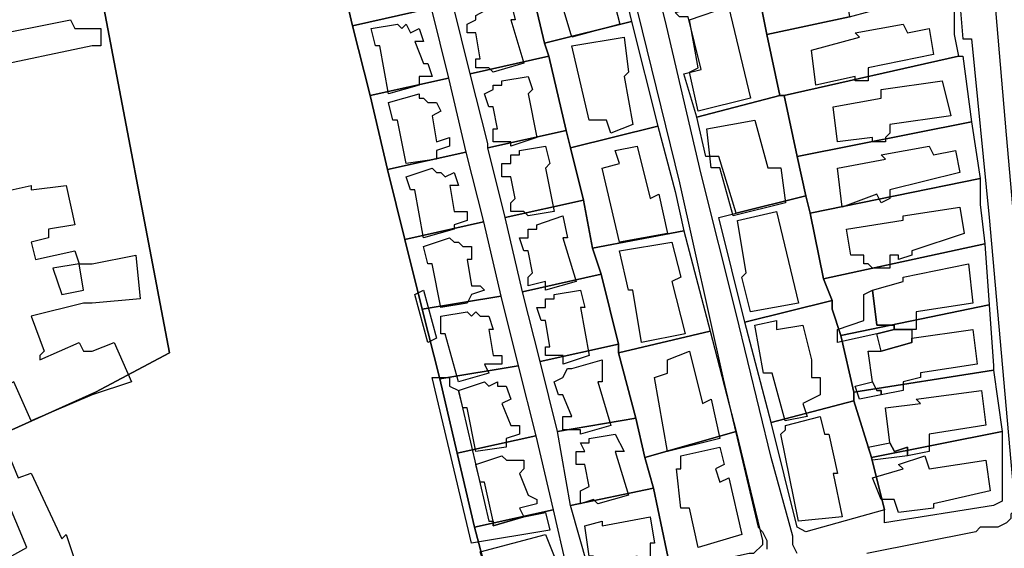
# Model space of a CAD drawing. Units: millimetres. Extents: x 12030 to 20115, y -244 to 5247.
# Drawn here: x 15077 to 15303, y 2111 to 2233 of the extents above; entities that cross this region are included whole.
import ezdxf

# ---------------------------------------------------------------- set-up
doc = ezdxf.new("R2010")
doc.units = ezdxf.units.MM
for name, color, linetype, lineweight in [('edificacion', 7, 'Continuous', 30), ('predios', 8, 'Continuous', 30), ('soleras', 251, 'Continuous', 30)]:
    doc.layers.add(name, color=color, linetype=linetype, lineweight=lineweight)

# ---------------------------------------------------------------- blocks, each defined once
blk = doc.blocks.new('BLK005513', base_point=(355913, 6298580))
at = {"layer": 'edificacion'}
blk.add_lwpolyline([(355913, 6298580), (355916, 6298569), (355918, 6298569), (355920, 6298561), (355909, 6298558), (355904, 6298575), (355907, 6298576), (355906, 6298578), (355913, 6298580)], close=True, dxfattribs=at)
blk = doc.blocks.new('BLK005587', base_point=(355895, 6298566))
at = {"layer": 'edificacion'}
blk.add_lwpolyline([(355895, 6298566), (355896, 6298562), (355895, 6298562), (355898, 6298552), (355891, 6298550), (355890, 6298551), (355887, 6298551), (355887, 6298553), (355888, 6298553), (355887, 6298559), (355885, 6298559), (355885, 6298561), (355887, 6298562), (355887, 6298563), (355889, 6298564), (355889, 6298565), (355895, 6298566)], close=True, dxfattribs=at)
blk = doc.blocks.new('BLK005598', base_point=(355945, 6298565))
at = {"layer": 'edificacion'}
blk.add_lwpolyline([(355945, 6298565), (355950, 6298544), (355938, 6298541), (355936, 6298550), (355938, 6298551), (355936, 6298562), (355945, 6298565)], close=True, dxfattribs=at)
blk = doc.blocks.new('BLK005617', base_point=(355799, 6298556))
at = {"layer": 'edificacion'}
blk.add_lwpolyline([(355799, 6298556), (355775, 6298551), (355774, 6298558), (355794, 6298562), (355795, 6298560), (355799, 6298560), (355801, 6298560), (355801, 6298556), (355799, 6298556)], close=True, dxfattribs=at)
blk = doc.blocks.new('BLK005624', base_point=(355863, 6298560))
at = {"layer": 'edificacion'}
blk.add_lwpolyline([(355863, 6298560), (355869, 6298561), (355870, 6298560), (355871, 6298561), (355872, 6298559), (355874, 6298560), (355875, 6298557), (355873, 6298557), (355875, 6298552), (355876, 6298552), (355877, 6298549), (355874, 6298549), (355874, 6298547), (355867, 6298545), (355865, 6298556), (355864, 6298556), (355863, 6298560)], close=True, dxfattribs=at)
blk = doc.blocks.new('BLK005625', base_point=(355964, 6298555))
at = {"layer": 'edificacion'}
blk.add_lwpolyline([(355964, 6298555), (355975, 6298558), (355974, 6298559), (355985, 6298561), (355986, 6298559), (355991, 6298560), (355992, 6298554), (355977, 6298551), (355977, 6298548), (355974, 6298548), (355974, 6298549), (355965, 6298547), (355964, 6298555)], close=True, dxfattribs=at)
blk = doc.blocks.new('BLK005643', base_point=(355921, 6298558))
at = {"layer": 'edificacion'}
blk.add_lwpolyline([(355921, 6298558), (355922, 6298550), (355921, 6298549), (355923, 6298538), (355918, 6298536), (355917, 6298539), (355913, 6298539), (355909, 6298556), (355921, 6298558)], close=True, dxfattribs=at)
blk = doc.blocks.new('BLK005695', base_point=(355899, 6298549))
at = {"layer": 'edificacion'}
blk.add_lwpolyline([(355899, 6298549), (355900, 6298546), (355899, 6298545), (355901, 6298535), (355895, 6298533), (355895, 6298534), (355891, 6298534), (355891, 6298537), (355892, 6298537), (355891, 6298542), (355890, 6298542), (355889, 6298545), (355891, 6298546), (355891, 6298547), (355893, 6298547), (355893, 6298548), (355899, 6298549)], close=True, dxfattribs=at)
blk = doc.blocks.new('BLK005707', base_point=(355969, 6298542))
at = {"layer": 'edificacion'}
blk.add_lwpolyline([(355969, 6298542), (355980, 6298544), (355980, 6298546), (355994, 6298548), (355996, 6298540), (355982, 6298538), (355982, 6298536), (355981, 6298535), (355981, 6298534), (355978, 6298534), (355978, 6298535), (355970, 6298534), (355969, 6298542)], close=True, dxfattribs=at)
blk = doc.blocks.new('BLK005732', base_point=(355867, 6298543))
at = {"layer": 'edificacion'}
blk.add_lwpolyline([(355867, 6298543), (355874, 6298545), (355874, 6298544), (355875, 6298544), (355876, 6298543), (355878, 6298543), (355879, 6298541), (355877, 6298540), (355878, 6298534), (355881, 6298535), (355881, 6298533), (355878, 6298532), (355878, 6298530), (355871, 6298529), (355869, 6298539), (355868, 6298539), (355867, 6298543)], close=True, dxfattribs=at)
blk = doc.blocks.new('BLK005738', base_point=(355799, 6298506))
at = {"layer": 'edificacion'}
for points in [[(355799, 6298506), (355809, 6298508), (355810, 6298498), (355799, 6298497), (355797, 6298497), (355785, 6298494), (355788, 6298486), (355787, 6298485), (355787, 6298484), (355796, 6298488), (355797, 6298486), (355799, 6298486), (355804, 6298488), (355808, 6298479), (355799, 6298476), (355785, 6298470), (355781, 6298479), (355769, 6298473), (355771, 6298467), (355777, 6298469), (355782, 6298457), (355785, 6298458), (355792, 6298443), (355793, 6298444), (355795, 6298438), (355778, 6298430), (355778, 6298430), (355776, 6298429), (355775, 6298431), (355772, 6298430), (355770, 6298432), (355774, 6298434), (355774, 6298433), (355776, 6298434), (355775, 6298436), (355784, 6298441), (355776, 6298460), (355774, 6298460), (355773, 6298461), (355766, 6298458), (355765, 6298460), (355763, 6298459), (355750, 6298488), (355751, 6298488), (355744, 6298501), (355746, 6298503), (355740, 6298515), (355738, 6298514), (355731, 6298531), (355737, 6298533), (355742, 6298524), (355756, 6298531), (355753, 6298541), (355759, 6298543), (355766, 6298529), (355767, 6298529), (355768, 6298529), (355769, 6298529), (355770, 6298528), (355771, 6298527), (355770, 6298524), (355772, 6298520), (355776, 6298521), (355776, 6298522), (355785, 6298524), (355785, 6298523), (355793, 6298524), (355795, 6298515), (355789, 6298514), (355789, 6298512), (355785, 6298511), (355786, 6298507), (355795, 6298509), (355796, 6298506), (355790, 6298505), (355792, 6298499), (355797, 6298500), (355796, 6298506), (355799, 6298506)], [(355749, 6298513), (355751, 6298509), (355757, 6298511), (355755, 6298516), (355749, 6298513)], [(355763, 6298490), (355766, 6298482), (355771, 6298485), (355768, 6298492), (355763, 6298490)]]:
    blk.add_lwpolyline(points, close=True, dxfattribs=at)
blk = doc.blocks.new('BLK005752', base_point=(355951, 6298539))
at = {"layer": 'edificacion'}
blk.add_lwpolyline([(355951, 6298539), (355954, 6298528), (355957, 6298528), (355958, 6298520), (355946, 6298517), (355943, 6298528), (355941, 6298528), (355940, 6298537), (355951, 6298539)], close=True, dxfattribs=at)
blk = doc.blocks.new('BLK005779', base_point=(355970, 6298528))
at = {"layer": 'edificacion'}
blk.add_lwpolyline([(355970, 6298528), (355981, 6298530), (355980, 6298531), (355991, 6298533), (355992, 6298531), (355997, 6298532), (355998, 6298527), (355982, 6298523), (355982, 6298521), (355980, 6298520), (355979, 6298522), (355971, 6298519), (355970, 6298528)], close=True, dxfattribs=at)
blk = doc.blocks.new('BLK005780', base_point=(355924, 6298533))
at = {"layer": 'edificacion'}
blk.add_lwpolyline([(355924, 6298533), (355927, 6298521), (355929, 6298522), (355931, 6298513), (355920, 6298511), (355916, 6298528), (355920, 6298529), (355919, 6298532), (355924, 6298533)], close=True, dxfattribs=at)
blk = doc.blocks.new('BLK005782', base_point=(355903, 6298533))
at = {"layer": 'edificacion'}
blk.add_lwpolyline([(355903, 6298533), (355904, 6298529), (355903, 6298528), (355905, 6298518), (355899, 6298517), (355898, 6298518), (355895, 6298518), (355895, 6298520), (355896, 6298521), (355895, 6298526), (355893, 6298526), (355893, 6298529), (355895, 6298529), (355895, 6298531), (355897, 6298531), (355897, 6298532), (355903, 6298533)], close=True, dxfattribs=at)
blk = doc.blocks.new('BLK005806', base_point=(355871, 6298526))
at = {"layer": 'edificacion'}
blk.add_lwpolyline([(355871, 6298526), (355877, 6298528), (355878, 6298527), (355879, 6298527), (355880, 6298526), (355882, 6298527), (355883, 6298524), (355881, 6298524), (355882, 6298518), (355885, 6298518), (355885, 6298516), (355882, 6298515), (355882, 6298514), (355875, 6298512), (355873, 6298523), (355872, 6298523), (355871, 6298526)], close=True, dxfattribs=at)
blk = doc.blocks.new('BLK005853', base_point=(355972, 6298514))
at = {"layer": 'edificacion'}
blk.add_lwpolyline([(355972, 6298514), (355985, 6298516), (355985, 6298517), (355998, 6298519), (355999, 6298513), (355987, 6298509), (355987, 6298508), (355984, 6298507), (355984, 6298508), (355982, 6298508), (355982, 6298505), (355978, 6298505), (355977, 6298506), (355976, 6298506), (355976, 6298508), (355973, 6298508), (355972, 6298514)], close=True, dxfattribs=at)
blk = doc.blocks.new('BLK005860', base_point=(355956, 6298518))
at = {"layer": 'edificacion'}
blk.add_lwpolyline([(355956, 6298518), (355961, 6298497), (355950, 6298495), (355948, 6298503), (355949, 6298504), (355947, 6298516), (355956, 6298518)], close=True, dxfattribs=at)
blk = doc.blocks.new('BLK005866', base_point=(355907, 6298517))
at = {"layer": 'edificacion'}
blk.add_lwpolyline([(355907, 6298517), (355908, 6298512), (355907, 6298512), (355910, 6298502), (355903, 6298500), (355903, 6298502), (355899, 6298501), (355899, 6298503), (355900, 6298504), (355899, 6298509), (355898, 6298509), (355897, 6298512), (355899, 6298512), (355899, 6298514), (355901, 6298514), (355901, 6298515), (355907, 6298517)], close=True, dxfattribs=at)
blk = doc.blocks.new('BLK005886', base_point=(355875, 6298510))
at = {"layer": 'edificacion'}
blk.add_lwpolyline([(355875, 6298510), (355881, 6298512), (355882, 6298511), (355883, 6298511), (355884, 6298510), (355886, 6298510), (355886, 6298507), (355885, 6298507), (355886, 6298501), (355888, 6298501), (355889, 6298500), (355886, 6298499), (355885, 6298497), (355879, 6298496), (355877, 6298506), (355876, 6298506), (355875, 6298510)], close=True, dxfattribs=at)
blk = doc.blocks.new('BLK005889', base_point=(355932, 6298511))
at = {"layer": 'edificacion'}
blk.add_lwpolyline([(355932, 6298511), (355934, 6298503), (355932, 6298502), (355935, 6298490), (355925, 6298488), (355923, 6298500), (355922, 6298500), (355920, 6298509), (355932, 6298511)], close=True, dxfattribs=at)
blk = doc.blocks.new('BLK005908', base_point=(355983, 6298491))
at = {"layer": 'edificacion'}
blk.add_lwpolyline([(355983, 6298491), (355983, 6298492), (355979, 6298492), (355978, 6298500), (355978, 6298500), (355985, 6298502), (355985, 6298503), (356000, 6298506), (356001, 6298497), (355988, 6298495), (355988, 6298491), (355987, 6298491), (355983, 6298491)], close=True, dxfattribs=at)
blk = doc.blocks.new('BLK005936', base_point=(355911, 6298500))
at = {"layer": 'edificacion'}
blk.add_lwpolyline([(355911, 6298500), (355912, 6298496), (355911, 6298496), (355913, 6298485), (355907, 6298483), (355907, 6298485), (355903, 6298485), (355903, 6298487), (355904, 6298487), (355903, 6298493), (355902, 6298493), (355901, 6298496), (355903, 6298496), (355903, 6298498), (355905, 6298498), (355905, 6298499), (355911, 6298500)], close=True, dxfattribs=at)
blk = doc.blocks.new('BLK005937', base_point=(355873, 6298499))
at = {"layer": 'edificacion'}
blk.add_lwpolyline([(355873, 6298499), (355875, 6298500), (355878, 6298489), (355876, 6298488), (355873, 6298499)], close=True, dxfattribs=at)
blk = doc.blocks.new('BLK005941', base_point=(355978, 6298500))
at = {"layer": 'edificacion'}
blk.add_lwpolyline([(355978, 6298500), (355979, 6298492), (355983, 6298492), (355983, 6298491), (355979, 6298490), (355970, 6298488), (355970, 6298491), (355976, 6298493), (355976, 6298499), (355978, 6298500)], close=True, dxfattribs=at)
blk = doc.blocks.new('BLK005965', base_point=(355879, 6298494))
at = {"layer": 'edificacion'}
blk.add_lwpolyline([(355879, 6298494), (355885, 6298495), (355886, 6298494), (355887, 6298495), (355888, 6298494), (355890, 6298494), (355891, 6298491), (355890, 6298491), (355891, 6298485), (355893, 6298485), (355893, 6298483), (355889, 6298483), (355890, 6298481), (355883, 6298479), (355880, 6298490), (355879, 6298490), (355879, 6298494)], close=True, dxfattribs=at)
blk = doc.blocks.new('BLK005974', base_point=(355956, 6298493))
at = {"layer": 'edificacion'}
blk.add_lwpolyline([(355956, 6298493), (355956, 6298491), (355962, 6298492), (355964, 6298484), (355964, 6298480), (355966, 6298480), (355966, 6298476), (355962, 6298474), (355963, 6298471), (355958, 6298470), (355955, 6298481), (355953, 6298481), (355951, 6298492), (355956, 6298493)], close=True, dxfattribs=at)
blk = doc.blocks.new('BLK005982', base_point=(355983, 6298491))
at = {"layer": 'edificacion'}
blk.add_lwpolyline([(355983, 6298491), (355987, 6298491), (355987, 6298489), (355987, 6298488), (355980, 6298486), (355979, 6298490), (355983, 6298491)], close=True, dxfattribs=at)
blk = doc.blocks.new('BLK005985', base_point=(355987, 6298489))
at = {"layer": 'edificacion'}
blk.add_lwpolyline([(355987, 6298489), (356001, 6298491), (356002, 6298483), (355989, 6298481), (355989, 6298480), (355985, 6298479), (355985, 6298477), (355980, 6298476), (355980, 6298477), (355979, 6298477), (355978, 6298479), (355977, 6298486), (355980, 6298486), (355987, 6298488), (355987, 6298489)], close=True, dxfattribs=at)
blk = doc.blocks.new('BLK006011', base_point=(355936, 6298486))
at = {"layer": 'edificacion'}
blk.add_lwpolyline([(355936, 6298486), (355939, 6298474), (355941, 6298475), (355943, 6298466), (355931, 6298463), (355928, 6298480), (355931, 6298481), (355931, 6298484), (355936, 6298486)], close=True, dxfattribs=at)
blk = doc.blocks.new('BLK006023', base_point=(355916, 6298484))
at = {"layer": 'edificacion'}
blk.add_lwpolyline([(355916, 6298484), (355916, 6298479), (355915, 6298479), (355918, 6298469), (355911, 6298467), (355911, 6298468), (355907, 6298468), (355907, 6298471), (355909, 6298471), (355907, 6298476), (355906, 6298476), (355905, 6298479), (355907, 6298480), (355908, 6298482), (355909, 6298482), (355909, 6298482), (355916, 6298484)], close=True, dxfattribs=at)
blk = doc.blocks.new('BLK006045', base_point=(355898, 6298448))
at = {"layer": 'edificacion'}
blk.add_lwpolyline([(355898, 6298448), (355903, 6298449), (355904, 6298445), (355886, 6298442), (355877, 6298480), (355881, 6298480), (355881, 6298478), (355883, 6298477), (355890, 6298447), (355891, 6298447), (355891, 6298446), (355898, 6298448)], close=True, dxfattribs=at)
blk = doc.blocks.new('BLK006052', base_point=(355978, 6298479))
at = {"layer": 'edificacion'}
blk.add_lwpolyline([(355978, 6298479), (355979, 6298477), (355980, 6298477), (355980, 6298476), (355975, 6298475), (355974, 6298478), (355978, 6298479)], close=True, dxfattribs=at)
blk = doc.blocks.new('BLK006055', base_point=(355883, 6298477))
at = {"layer": 'edificacion'}
blk.add_lwpolyline([(355883, 6298477), (355889, 6298479), (355890, 6298478), (355892, 6298479), (355892, 6298478), (355894, 6298478), (355895, 6298475), (355893, 6298474), (355895, 6298469), (355897, 6298469), (355897, 6298467), (355894, 6298466), (355894, 6298464), (355887, 6298463), (355885, 6298473), (355884, 6298473), (355883, 6298477)], close=True, dxfattribs=at)
blk = doc.blocks.new('BLK006064', base_point=(355982, 6298465))
at = {"layer": 'edificacion'}
blk.add_lwpolyline([(355982, 6298465), (355981, 6298473), (355989, 6298474), (355988, 6298475), (356003, 6298477), (356004, 6298469), (355991, 6298467), (355991, 6298463), (355986, 6298462), (355986, 6298464), (355983, 6298463), (355982, 6298465)], close=True, dxfattribs=at)
blk = doc.blocks.new('BLK006092', base_point=(355966, 6298471))
at = {"layer": 'edificacion'}
blk.add_lwpolyline([(355966, 6298471), (355967, 6298467), (355968, 6298467), (355970, 6298458), (355969, 6298458), (355971, 6298448), (355961, 6298447), (355957, 6298467), (355958, 6298468), (355958, 6298469), (355966, 6298471)], close=True, dxfattribs=at)
blk = doc.blocks.new('BLK006110', base_point=(355919, 6298467))
at = {"layer": 'edificacion'}
blk.add_lwpolyline([(355919, 6298467), (355921, 6298463), (355919, 6298463), (355922, 6298453), (355915, 6298451), (355914, 6298452), (355911, 6298451), (355911, 6298454), (355913, 6298455), (355912, 6298460), (355910, 6298460), (355910, 6298463), (355912, 6298463), (355911, 6298465), (355913, 6298465), (355913, 6298466), (355919, 6298467)], close=True, dxfattribs=at)
blk = doc.blocks.new('BLK006126', base_point=(355982, 6298465))
at = {"layer": 'edificacion'}
blk.add_lwpolyline([(355982, 6298465), (355983, 6298463), (355986, 6298464), (355986, 6298462), (355978, 6298461), (355977, 6298464), (355982, 6298465)], close=True, dxfattribs=at)
blk = doc.blocks.new('BLK006127', base_point=(355943, 6298464))
at = {"layer": 'edificacion'}
blk.add_lwpolyline([(355943, 6298464), (355944, 6298460), (355942, 6298459), (355943, 6298456), (355945, 6298457), (355948, 6298444), (355938, 6298441), (355936, 6298450), (355934, 6298450), (355933, 6298459), (355934, 6298459), (355934, 6298462), (355943, 6298464)], close=True, dxfattribs=at)
blk = doc.blocks.new('BLK006138', base_point=(355898, 6298448))
at = {"layer": 'edificacion'}
blk.add_lwpolyline([(355898, 6298448), (355891, 6298446), (355891, 6298447), (355889, 6298456), (355888, 6298456), (355887, 6298460), (355893, 6298462), (355894, 6298461), (355896, 6298461), (355896, 6298461), (355898, 6298461), (355898, 6298459), (355897, 6298458), (355899, 6298453), (355901, 6298452), (355901, 6298451), (355897, 6298450), (355898, 6298448)], close=True, dxfattribs=at)
blk = doc.blocks.new('BLK006140', base_point=(356004, 6298461))
at = {"layer": 'edificacion'}
blk.add_lwpolyline([(356004, 6298461), (356005, 6298454), (355992, 6298451), (355992, 6298450), (355984, 6298449), (355983, 6298452), (355980, 6298452), (355978, 6298457), (355985, 6298459), (355984, 6298460), (355990, 6298462), (355991, 6298459), (356004, 6298461)], close=True, dxfattribs=at)
blk = doc.blocks.new('BLK006209', base_point=(355927, 6298448))
at = {"layer": 'edificacion'}
blk.add_lwpolyline([(355927, 6298448), (355928, 6298442), (355927, 6298442), (355927, 6298438), (355924, 6298438), (355924, 6298439), (355920, 6298438), (355920, 6298436), (355917, 6298436), (355916, 6298438), (355914, 6298437), (355914, 6298439), (355913, 6298439), (355912, 6298446), (355916, 6298447), (355916, 6298446), (355927, 6298448)], close=True, dxfattribs=at)
blk = doc.blocks.new('BLK006231', base_point=(355888, 6298440))
at = {"layer": 'edificacion'}
blk.add_lwpolyline([(355888, 6298440), (355903, 6298444), (355905, 6298439), (355904, 6298438), (355904, 6298436), (355903, 6298436), (355903, 6298433), (355901, 6298433), (355900, 6298435), (355895, 6298434), (355896, 6298432), (355893, 6298431), (355892, 6298434), (355890, 6298434), (355888, 6298440)], close=True, dxfattribs=at)

msp = doc.modelspace()

# ---------------------------------------------------------------- linework, layer by layer
at = {"layer": 'predios'}
for points in [[(15259.34, 2258.19), (15259.34, 2258.19), (15263.34, 2259.19), (15267.35, 2233.16), (15248.32, 2229.15), (15246.32, 2239.17), (15242.31, 2254.19), (15259.34, 2258.19)], [(15191.25, 2251.18), (15211.28, 2256.19), (15212.28, 2253.18), (15217.28, 2232.16), (15197.26, 2227.15), (15194.25, 2240.17), (15191.25, 2251.18)], [(15133.18, 2248.18), (15146.19, 2251.18), (15148.2, 2252.18), (15149.2, 2248.18), (15153.2, 2231.16), (15157.21, 2215.14), (15161.21, 2198.12), (15165.22, 2182.1), (15169.22, 2166.08), (15173.23, 2150.06), (15177.23, 2133.03), (15181.24, 2116.01), (15186.24, 2096.99), (15186.24, 2094.99), (15080.11, 2070.96), (15073.1, 2086.98), (15054.08, 2129.03), (15094.13, 2147.05), (15111.15, 2156.06), (15095.13, 2240.17), (15108.15, 2243.17), (15121.16, 2245.17), (15133.18, 2248.18)], [(15149.2, 2248.18), (15168.22, 2252.18), (15169.22, 2245.17), (15171.23, 2235.16), (15153.2, 2231.16), (15149.2, 2248.18)], [(15083.12, 2238.17), (15094.13, 2239.17), (15095.13, 2240.17), (15111.15, 2156.06), (15094.13, 2147.05), (15054.08, 2129.03), (15012.03, 2222.15), (15016.03, 2223.15), (15034.05, 2227.15), (15047.07, 2230.16), (15059.09, 2233.16), (15071.1, 2235.16), (15083.12, 2238.17)], [(15176.23, 2236.16), (15194.25, 2240.17), (15197.26, 2227.15), (15198.26, 2224.15), (15180.24, 2220.14), (15176.23, 2236.16)], [(15227.3, 2234.16), (15246.32, 2239.17), (15248.32, 2229.15), (15251.33, 2215.14), (15232.3, 2210.13), (15229.3, 2220.14), (15233.3, 2221.14), (15230.3, 2233.16), (15228.3, 2233.16), (15227.3, 2234.16), (15227.3, 2234.16)], [(15267.35, 2233.16), (15285.37, 2238.17), (15291.38, 2236.16), (15291.38, 2229.15), (15292.38, 2224.15), (15252.33, 2215.14), (15251.33, 2215.14), (15248.32, 2229.15), (15267.35, 2233.16)], [(15153.2, 2231.16), (15171.23, 2235.16), (15175.23, 2219.14), (15157.21, 2215.14), (15153.2, 2231.16)], [(15197.26, 2227.15), (15217.28, 2232.16), (15223.29, 2208.13), (15203.27, 2203.12), (15202.26, 2207.13), (15198.26, 2224.15), (15197.26, 2227.15)], [(15180.24, 2220.14), (15198.26, 2224.15), (15202.26, 2207.13), (15184.24, 2203.12), (15184.24, 2204.12), (15180.24, 2220.14)], [(15292.38, 2224.15), (15293.38, 2224.15), (15295.38, 2209.13), (15255.33, 2201.12), (15252.33, 2215.14), (15292.38, 2224.15)], [(15157.21, 2215.14), (15175.23, 2219.14), (15179.24, 2202.12), (15161.21, 2198.12), (15157.21, 2215.14)], [(15251.33, 2215.14), (15252.33, 2215.14), (15255.33, 2201.12), (15257.33, 2192.11), (15241.31, 2188.1), (15237.31, 2201.12), (15234.3, 2201.12), (15232.3, 2210.13), (15251.33, 2215.14)], [(15203.27, 2203.12), (15223.29, 2208.13), (15227.3, 2193.11), (15229.3, 2184.1), (15208.27, 2180.09), (15206.27, 2191.11), (15203.27, 2203.12)], [(15255.33, 2201.12), (15295.38, 2209.13), (15297.38, 2196.11), (15258.33, 2188.1), (15257.33, 2192.11), (15255.33, 2201.12)], [(15184.24, 2203.12), (15202.26, 2207.13), (15203.27, 2203.12), (15206.27, 2191.11), (15188.25, 2187.1), (15184.24, 2203.12)], [(15161.21, 2198.12), (15179.24, 2202.12), (15183.24, 2186.1), (15165.22, 2182.1), (15161.21, 2198.12)], [(15297.38, 2196.11), (15297.38, 2190.11), (15298.38, 2181.09), (15261.34, 2173.08), (15258.33, 2188.1), (15297.38, 2196.11)], [(15241.31, 2188.1), (15257.33, 2192.11), (15258.33, 2188.1), (15261.34, 2173.08), (15263.34, 2168.08), (15243.32, 2163.07), (15237.31, 2187.1), (15241.31, 2188.1)], [(15188.25, 2187.1), (15206.27, 2191.11), (15208.27, 2180.09), (15210.27, 2174.09), (15192.25, 2170.08), (15188.25, 2187.1)], [(15183.24, 2186.1), (15187.25, 2169.08), (15169.22, 2166.08), (15165.22, 2182.1), (15183.24, 2186.1)], [(15208.27, 2180.09), (15229.3, 2184.1), (15235.31, 2161.07), (15214.28, 2156.06), (15214.28, 2158.07), (15210.27, 2174.09), (15208.27, 2180.09)], [(15261.34, 2173.08), (15298.38, 2181.09), (15299.39, 2167.08), (15265.34, 2160.07), (15263.34, 2166.08), (15263.34, 2168.08), (15261.34, 2173.08)], [(15192.25, 2170.08), (15210.27, 2174.09), (15214.28, 2158.07), (15196.26, 2154.06), (15192.25, 2170.08)], [(15169.22, 2166.08), (15187.25, 2169.08), (15191.25, 2153.06), (15173.23, 2150.06), (15169.22, 2166.08)], [(15243.32, 2163.07), (15263.34, 2168.08), (15263.34, 2166.08), (15265.34, 2160.07), (15268.35, 2147.05), (15268.35, 2145.05), (15249.32, 2140.04), (15243.32, 2163.07), (15243.32, 2163.07)], [(15299.39, 2167.08), (15300.39, 2153.06), (15300.39, 2152.06), (15268.35, 2147.05), (15265.34, 2160.07), (15299.39, 2167.08)], [(15214.28, 2156.06), (15235.31, 2161.07), (15241.31, 2138.04), (15220.29, 2132.03), (15218.28, 2141.04), (15214.28, 2156.06)], [(15214.28, 2156.06), (15218.28, 2141.04), (15200.26, 2138.04), (15196.26, 2154.06), (15214.28, 2158.07), (15214.28, 2156.06)], [(15191.25, 2153.06), (15195.26, 2137.04), (15177.23, 2133.03), (15173.23, 2150.06), (15191.25, 2153.06)], [(15268.35, 2147.05), (15300.39, 2152.06), (15302.39, 2138.04), (15272.35, 2132.03), (15268.35, 2145.05), (15268.35, 2147.05)], [(15249.32, 2140.04), (15268.35, 2145.05), (15272.35, 2132.03), (15275.36, 2120.02), (15257.33, 2115.01), (15255.33, 2116.01), (15249.32, 2140.04)], [(15200.26, 2138.04), (15218.28, 2141.04), (15220.29, 2132.03), (15222.29, 2125.02), (15203.27, 2121.02), (15200.26, 2138.04)], [(15220.29, 2132.03), (15241.31, 2138.04), (15247.32, 2113.01), (15247.32, 2112.01), (15245.32, 2110.01), (15244.32, 2110.01), (15226.29, 2106), (15222.29, 2125.02), (15220.29, 2132.03)], [(15302.39, 2138.04), (15302.39, 2126.03), (15302.39, 2124.02), (15302.39, 2122.02), (15300.39, 2121.02), (15275.36, 2117.01), (15275.36, 2120.02), (15272.35, 2132.03), (15302.39, 2138.04)], [(15177.23, 2133.03), (15195.26, 2137.04), (15199.26, 2120.02), (15181.24, 2116.01), (15177.23, 2133.03)], [(15203.27, 2121.02), (15222.29, 2125.02), (15226.29, 2106), (15210.27, 2103), (15209.27, 2108), (15207.27, 2107), (15203.27, 2121.02)], [(15199.26, 2120.02), (15202.26, 2107), (15200.26, 2106), (15201.26, 2100.99), (15186.24, 2096.99), (15181.24, 2116.01), (15199.26, 2120.02)]]:
    msp.add_lwpolyline(points, close=True, dxfattribs=at)
at = {"layer": 'soleras'}
for points in [[(15255.33, 2110.01), (15254.33, 2112.01), (15254.33, 2113.01), (15254.33, 2114.01), (15249.32, 2132.03), (15241.31, 2165.07), (15233.3, 2197.11), (15225.29, 2231.16), (15215.28, 2272.21), (15207.27, 2305.25), (15200.26, 2330.28), (15200.26, 2335.29), (15201.26, 2337.29), (15203.27, 2338.29), (15204.27, 2339.29), (15205.27, 2340.29), (15220.29, 2343.3), (15225.29, 2344.3), (15234.3, 2346.3), (15239.31, 2347.3), (15241.31, 2347.3)], [(15110.15, 2318.27), (15110.15, 2319.27), (15111.15, 2319.27), (15137.18, 2325.27), (15168.22, 2332.28), (15182.24, 2335.29), (15184.24, 2335.29), (15185.24, 2336.29), (15187.25, 2336.29), (15189.25, 2336.29), (15191.25, 2335.29), (15192.25, 2335.29), (15193.25, 2334.29), (15194.25, 2333.28), (15195.26, 2331.28), (15195.26, 2329.28), (15213.28, 2256.19), (15228.3, 2195.11), (15238.31, 2150.06), (15246.32, 2116.01), (15247.32, 2115.01), (15248.32, 2113.01), (15248.32, 2111.01)], [(15300.39, 2241.17), (15292.38, 2240.17), (15293.38, 2228.15), (15295.38, 2228.15), (15299.39, 2187.1), (15304.39, 2131.03), (15305.39, 2120.02), (15304.39, 2119.02), (15304.39, 2118.02)], [(15313.4, 2118.02), (15312.4, 2118.02), (15311.4, 2120.02), (15310.4, 2131.03), (15307.4, 2161.07), (15303.39, 2206.13), (15300.39, 2241.17)], [(15304.39, 2118.02), (15304.39, 2118.02), (15303.39, 2117.01), (15301.39, 2116.01), (15299.39, 2116.01), (15298.38, 2116.01), (15297.38, 2116.01), (15296.38, 2115.01), (15271.35, 2110.01)]]:
    msp.add_lwpolyline(points, dxfattribs=at)

# ---------------------------------------------------------------- block references
at = {"layer": 'edificacion', "xscale": 1.001250000000027, "yscale": 1.001250000000027, "zscale": 1.00125}
for name, p in [('BLK005513', (15207.54, 2250.56)), ('BLK005587', (15189.52, 2236.54)), ('BLK005598', (15239.58, 2235.54)), ('BLK005617', (15093.4, 2226.53)), ('BLK005624', (15157.48, 2230.53)), ('BLK005625', (15258.6, 2225.53)), ('BLK005643', (15215.55, 2228.53)), ('BLK005695', (15193.52, 2219.52)), ('BLK005707', (15263.61, 2212.51)), ('BLK005732', (15161.48, 2213.51)), ('BLK005738', (15093.4, 2176.47)), ('BLK005752', (15245.59, 2209.51)), ('BLK005782', (15197.53, 2203.5)), ('BLK005780', (15218.55, 2203.5)), ('BLK005779', (15264.61, 2198.49)), ('BLK005806', (15165.49, 2196.49)), ('BLK005853', (15266.61, 2184.48)), ('BLK005866', (15201.53, 2187.48)), ('BLK005860', (15250.59, 2188.48)), ('BLK005886', (15169.49, 2180.47)), ('BLK005889', (15226.56, 2181.47)), ('BLK005908', (15277.63, 2161.45)), ('BLK005937', (15167.49, 2169.46)), ('BLK005936', (15205.54, 2170.46)), ('BLK005941', (15272.62, 2170.46)), ('BLK005965', (15173.5, 2164.45)), ('BLK005974', (15250.59, 2163.45)), ('BLK005985', (15281.63, 2159.45)), ('BLK005982', (15277.63, 2161.45)), ('BLK006011', (15230.57, 2156.44)), ('BLK006023', (15210.54, 2154.44)), ('BLK006045', (15192.52, 2118.39)), ('BLK006055', (15177.5, 2147.43)), ('BLK006052', (15272.62, 2149.43)), ('BLK006064', (15276.63, 2135.42)), ('BLK006092', (15260.61, 2141.42)), ('BLK006110', (15213.55, 2137.42)), ('BLK006126', (15276.63, 2135.42)), ('BLK006127', (15237.58, 2134.41)), ('BLK006138', (15192.52, 2118.39)), ('BLK006140', (15298.65, 2131.41)), ('BLK006209', (15221.56, 2118.39)), ('BLK006231', (15182.51, 2110.38))]:
    msp.add_blockref(name, p, dxfattribs=at)

doc.saveas('drawing.dxf')
